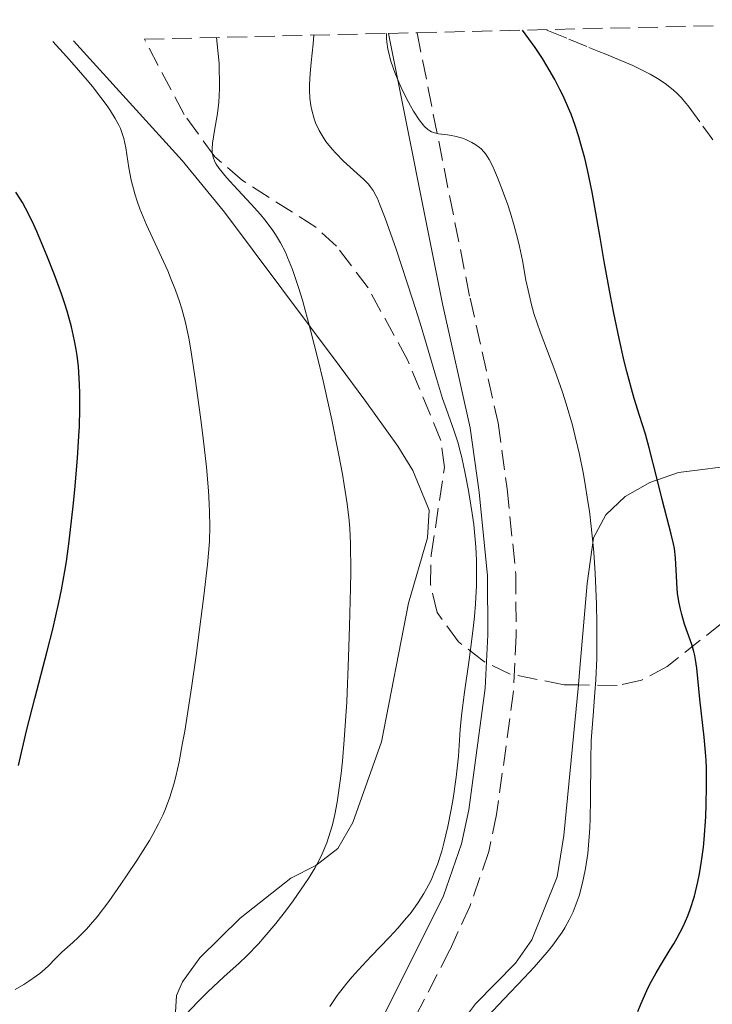
# Model space of a CAD drawing. Units: metres. Extents: x 661483 to 664939, y 4753465 to 4755860.
# Drawn here: x 663172 to 663233, y 4755734 to 4755821 of the extents above; entities that cross this region are included whole.
import ezdxf

# ---------------------------------------------------------------- set-up
doc = ezdxf.new("R2010")
doc.units = ezdxf.units.M
doc.header["$MEASUREMENT"] = 0
doc.linetypes.add('DGN Style 3', pattern=[2.435890702152634, 1.739921930109024, -0.6959687720436097])
for name, color, linetype, lineweight in [('Barranco lineal', 142, 'DGN Style 3', 13), ('Camino', 7, 'DGN Style 3', 0), ('Curva de nivel directora', 30, 'Continuous', 30), ('Curva de nivel intermedia', 30, 'Continuous', 0), ('Línea de cambio de uso (parcela vista)', 92, 'Continuous', 0), ('Margen derecho', 7, 'Continuous', 0), ('Zona arbolada', 92, 'DGN Style 3', 0)]:
    doc.layers.add(name, color=color, linetype=linetype, lineweight=lineweight)

msp = doc.modelspace()

# ---------------------------------------------------------------- linework, layer by layer
at = {"layer": 'Barranco lineal', "color": 142, "linetype": 'DGN Style 3', "lineweight": 13}
msp.add_polyline3d([(663218.4299999997, 4755820.130000001, 974.429999999993), (663218.6200000001, 4755820.039999999, 974.3899999999995), (663220.3899999997, 4755819.300000001, 974.1000000000058), (663222.1600000003, 4755818.57, 973.779999999999), (663223.04, 4755818.210000001, 973.6399999999995), (663223.6500000004, 4755817.960000001, 973.5099999999949), (663224.9800000006, 4755817.41, 973.1900000000023), (663226.0499999998, 4755816.960000001, 972.8899999999995), (663226.6399999997, 4755816.689999999, 972.7200000000012), (663227.5800000001, 4755816.210000001, 972.4499999999971), (663228.2199999997, 4755815.83, 972.25), (663228.5300000003, 4755815.630000001, 972.1600000000036), (663229, 4755815.300000001, 972.0099999999949), (663229.6100000005, 4755814.810000001, 971.8200000000071), (663229.9100000003, 4755814.550000001, 971.7200000000012), (663230.3300000001, 4755814.119999999, 971.5800000000017), (663230.7199999997, 4755813.66, 971.4499999999971), (663230.9100000003, 4755813.42, 971.3800000000047), (663232.2199999997, 4755811.630000001, 971.029999999999), (663232.7999999998, 4755810.84, 970.8500000000058), (663233.0999999996, 4755810.430000001, 970.7400000000052)], dxfattribs=at)
at = {"layer": 'Camino', "color": 7, "linetype": 'DGN Style 3', "lineweight": 0}
msp.add_polyline3d([(663207.0200000004, 4755819.86, 978.7400000000052), (663211.6900000017, 4755796.490000002, 982.6100000000006), (663214.1599999993, 4755785.500000001, 982.800000000003), (663214.9599999995, 4755779.680000001, 982.800000000003), (663215.7199999974, 4755772.15, 983.2500000000002), (663215.760000002, 4755766.760000002, 983.7200000000014), (663215.5300000019, 4755761.870000001, 983.7299999999959), (663214.0299999998, 4755750.99, 983.4900000000052), (663213.3500000002, 4755747.74, 983.2700000000042), (663211.6700000016, 4755742.890000002, 983.0200000000042), (663209.9200000014, 4755739.060000001, 982.800000000003), (663205.8700000013, 4755731.250000001, 981.8699999999956), (663202.940000001, 4755723.689999999, 981.3999999999943), (663200.3000000013, 4755711.600000001, 981.3800000000049), (663198.1000000018, 4755697.660000001, 981.7400000000055), (663197.2600000014, 4755692.779999999, 982.3399999999967), (663194.6799999997, 4755684.460000002, 984.3699999999956), (663193.4200000013, 4755682.32, 984.6600000000036), (663191.2399999975, 4755680.51, 984.6600000000036), (663182.5300000015, 4755675.36, 984.4499999999971), (663173.329999997, 4755671.86, 985.8099999999978)], dxfattribs=at)
at = {"layer": 'Curva de nivel directora', "color": 30, "linetype": 'Continuous', "lineweight": 30, "flags": 128}
for points, elevation in [([(663232.4999999991, 4755751.859999999), (663232.5300000003, 4755753.460000002), (663232.5199999991, 4755755.029999999), (663232.4900000001, 4755755.78), (663232.4499999998, 4755756.490000002), (663232.3400000003, 4755757.810000001), (663231.9400000002, 4755761.150000001), (663231.6699999997, 4755763.869999999), (663231.5699999991, 4755764.640000001), (663231.4999999999, 4755765), (663231.4199999995, 4755765.34), (663231.2400000006, 4755765.980000001), (663230.5999999992, 4755767.760000001), (663230.3499999989, 4755768.619999999), (663230.2300000003, 4755769.07), (663230.0899999995, 4755769.77), (663229.98, 4755770.490000002), (663229.9399999997, 4755770.86), (663229.8799999994, 4755772.000000001), (663229.79, 4755773.59), (663229.7000000007, 4755774.41), (663229.6200000001, 4755774.83), (663229.4300000002, 4755775.7), (663228.61, 4755778.750000001), (663228.1399999983, 4755780.640000002), (663227.480000001, 4755783.279999999), (663227.1500000004, 4755784.510000001), (663226.6399999984, 4755786.150000001), (663226.16, 4755787.650000001), (663225.9099999998, 4755788.500000001), (663225.4999999984, 4755790.019999999), (663225.2799999993, 4755790.920000002), (663224.8300000001, 4755792.930000001), (663224.3699999996, 4755795.15), (663224.0700000002, 4755796.680000001), (663223.519999998, 4755799.699999999), (663223.1499999993, 4755801.82), (663222.7000000001, 4755804.490000002), (663222.4499999996, 4755805.810000002), (663222.0400000006, 4755807.79), (663221.7999999992, 4755808.810000001), (663221.4699999985, 4755810.050000003), (663221.2899999997, 4755810.689999999), (663220.9700000001, 4755811.680000001), (663220.5900000001, 4755812.699999999), (663220.3699999988, 4755813.220000002), (663219.8899999983, 4755814.310000001), (663219.610000001, 4755814.869999999), (663219.1599999995, 4755815.740000002), (663218.4599999998, 4755816.95), (663218.0700000009, 4755817.58), (663217.4200000005, 4755818.550000001), (663216.3200000008, 4755820.080000003)], 975), ([(663171.8799999988, 4755755.320000002), (663172.5899999995, 4755758.359999999), (663173.3200000003, 4755761.220000001), (663174.4099999989, 4755765.369999999), (663174.9099999996, 4755767.330000001), (663175.4599999995, 4755769.680000001), (663175.6799999987, 4755770.78), (663175.9800000002, 4755772.420000001), (663176.1199999988, 4755773.270000001), (663176.3699999992, 4755775.080000001), (663176.7200000001, 4755778.150000002), (663176.860000001, 4755779.58), (663177.089999999, 4755782.380000001), (663177.2199999986, 4755784.310000002), (663177.2599999988, 4755785.17), (663177.3100000002, 4755786.730000001), (663177.3100000002, 4755788.08), (663177.2799999989, 4755788.91), (663177.1699999993, 4755790.45), (663177.0499999986, 4755791.440000001), (663176.9699999982, 4755791.949999999), (663176.8299999996, 4755792.720000001), (663176.5500000003, 4755793.960000001), (663176.1700000003, 4755795.32), (663175.94, 4755796.060000001), (663175.6699999997, 4755796.850000001), (663175.0599999994, 4755798.520000001), (663174.3999999999, 4755800.230000001), (663173.4999999992, 4755802.350000001), (663173.0900000001, 4755803.270000001), (663172.5200000001, 4755804.42), (663172.2400000007, 4755804.910000001), (663172.0499999986, 4755805.230000001), (663171.6500000006, 4755805.83)], 1000), ([(663226.4699999986, 4755733.640000001), (663226.73, 4755734.289999999), (663227.2599999999, 4755735.480000001), (663227.5300000003, 4755736.03), (663228.089999999, 4755737.050000002), (663228.6399999988, 4755737.980000001), (663229.3299999996, 4755739.100000001), (663229.6400000004, 4755739.600000001), (663229.9499999987, 4755740.140000001), (663230.4699999995, 4755741.130000001), (663230.8799999985, 4755742.050000002), (663231.1, 4755742.630000001), (663231.4699999986, 4755743.810000001), (663231.7799999993, 4755745.070000002), (663231.9200000003, 4755745.76), (663232.0999999989, 4755746.880000002), (663232.2599999999, 4755748.12), (663232.3200000002, 4755748.800000002), (663232.4599999988, 4755750.800000003), (663232.4999999991, 4755751.859999999)], 975.0000000000002)]:
    msp.add_lwpolyline(points, dxfattribs=dict(at, elevation=elevation))
at = {"layer": 'Curva de nivel intermedia', "color": 30, "linetype": 'Continuous', "lineweight": 0, "flags": 128}
for points, elevation in [([(663209.7100000014, 4755810.859999999), (663208.9100000011, 4755810.96), (663208.5600000003, 4755811.039999999), (663208.2899999998, 4755811.140000001), (663208.1500000012, 4755811.21), (663207.9600000011, 4755811.34), (663207.6799999997, 4755811.599999999), (663207.530000002, 4755811.769999999), (663207.2000000012, 4755812.199999998), (663206.7100000017, 4755812.96), (663206.4400000012, 4755813.42), (663206.03, 4755814.189999999), (663205.6100000021, 4755815.05), (663205.4000000019, 4755815.499999999), (663205.0599999999, 4755816.349999999), (663204.9000000012, 4755816.779999998), (663204.6900000012, 4755817.439999999), (663204.5200000012, 4755818.09), (663204.4500000019, 4755818.42), (663204.3600000005, 4755819.050000001), (663204.3400000002, 4755819.359999999), (663204.3400000002, 4755819.8)], 980), ([(663171.5999999993, 4755735.560000001), (663172.3600000016, 4755736.019999999), (663172.7900000006, 4755736.300000001), (663173.4800000013, 4755736.779999998), (663173.7600000007, 4755736.989999998), (663174.2100000001, 4755737.359999999), (663174.5499999997, 4755737.689999999), (663175.0800000017, 4755738.24), (663175.7200000009, 4755738.849999999), (663176.690000001, 4755739.720000001), (663177.1900000017, 4755740.189999999), (663177.8800000001, 4755740.889999999), (663178.24, 4755741.289999999), (663178.8200000012, 4755741.989999999), (663179.8400000003, 4755743.319999998), (663180.9100000011, 4755744.84), (663181.480000001, 4755745.67), (663182.3200000015, 4755746.929999999), (663183.4300000002, 4755748.71), (663183.7400000008, 4755749.230000001), (663184.2400000015, 4755750.160000001), (663184.6300000005, 4755750.980000001), (663184.8499999995, 4755751.5), (663185.2300000016, 4755752.53), (663185.5800000003, 4755753.659999998), (663185.7600000014, 4755754.350000001), (663186.0400000009, 4755755.63), (663186.3600000005, 4755757.310000001), (663186.5400000014, 4755758.34), (663187.1300000015, 4755762.159999999), (663187.5400000005, 4755765.009999999), (663188.2400000002, 4755770.26), (663188.5599999998, 4755773.009999999), (663188.6800000005, 4755774.33), (663188.7200000008, 4755775.069999999), (663188.7600000009, 4755776.369999998), (663188.740000001, 4755777.66), (663188.7099999996, 4755778.359999999), (663188.6400000004, 4755779.509999999), (663188.4500000003, 4755781.580000001), (663188.1599999998, 4755784.140000001), (663187.9299999995, 4755785.98), (663187.4700000013, 4755789.399999999), (663187.0900000012, 4755791.939999999), (663186.9100000003, 4755792.949999999), (663186.6199999996, 4755794.319999999), (663186.2900000011, 4755795.529999998), (663186.0900000001, 4755796.17), (663185.7400000013, 4755797.180000001), (663185.2899999998, 4755798.279999999), (663185.0400000017, 4755798.880000001), (663183.1700000009, 4755802.949999999), (663182.6000000008, 4755804.34), (663182.3600000016, 4755805.019999999), (663182.1500000015, 4755805.66), (663181.8299999997, 4755806.869999999), (663181.6100000006, 4755807.96), (663181.3400000002, 4755809.720000001), (663181.1700000003, 4755810.550000001), (663181.0700000019, 4755810.910000001), (663180.8700000008, 4755811.430000001), (663180.7400000012, 4755811.710000001), (663180.4000000014, 4755812.319999998), (663179.9900000001, 4755812.989999999), (663179.7100000008, 4755813.409999999), (663179.1600000008, 4755814.160000001), (663178.4099999999, 4755815.109999998), (663177.9500000017, 4755815.67), (663176.8000000005, 4755816.999999999), (663176.1100000021, 4755817.779999999), (663174.9100000019, 4755819.099999998)], 995), ([(663186.1100000001, 4755732.8), (663187.7000000015, 4755734.49), (663188.5800000001, 4755735.369999998), (663190.0000000015, 4755736.680000001), (663191.3300000015, 4755737.9), (663192.0100000009, 4755738.550000001), (663193.0400000013, 4755739.609999998), (663193.550000001, 4755740.179999999), (663194.5600000012, 4755741.380000001), (663195.5200000001, 4755742.599999999), (663196.1100000002, 4755743.399999999), (663197.1400000007, 4755744.869999998), (663197.4600000003, 4755745.359999999), (663198.0000000012, 4755746.249999999), (663198.4300000004, 4755747.039999999), (663198.6699999997, 4755747.53), (663199.0600000008, 4755748.489999998), (663199.4000000005, 4755749.510000001), (663199.5600000013, 4755750.069999999), (663199.7800000005, 4755750.999999999), (663199.9800000016, 4755752.09), (663200.070000001, 4755752.7), (663200.3200000013, 4755754.600000001), (663200.440000002, 4755755.699999999), (663200.6000000008, 4755757.579999999), (663200.820000002, 4755760.92), (663200.9900000019, 4755764.859999999), (663201.0800000012, 4755767.57), (663201.1600000019, 4755770.92), (663201.1700000007, 4755772.359999998), (663201.1500000006, 4755774.88), (663201.1000000014, 4755776.149999999), (663201.0400000011, 4755776.9), (663200.86, 4755778.359999999), (663200.6100000021, 4755780.019999999), (663200.450000001, 4755780.98), (663200.1400000004, 4755782.640000001), (663199.500000001, 4755785.749999999), (663198.7300000021, 4755789.189999999), (663198.2900000019, 4755791.029999998), (663197.6000000011, 4755793.77), (663196.9100000005, 4755796.289999999), (663196.5700000008, 4755797.41), (663196.250000001, 4755798.4), (663196.030000002, 4755798.999999999), (663195.6100000018, 4755800.05), (663195.4100000006, 4755800.52), (663194.9800000016, 4755801.349999999), (663194.55, 4755802.079999999), (663194.2500000006, 4755802.52), (663193.6100000013, 4755803.369999999), (663193.2200000002, 4755803.84), (663192.4100000011, 4755804.76), (663190.850000001, 4755806.429999999), (663190.2200000006, 4755807.12), (663189.5800000012, 4755807.890000001), (663189.3100000009, 4755808.28), (663189.1900000002, 4755808.499999999), (663189.0500000016, 4755808.91), (663188.9700000011, 4755809.349999999), (663188.9600000001, 4755809.619999999), (663189.0000000001, 4755810.130000001), (663189.1600000011, 4755811.25), (663189.4200000004, 4755812.75), (663189.5400000011, 4755813.74), (663189.6100000005, 4755814.930000001), (663189.6200000015, 4755815.609999999), (663189.5900000002, 4755816.600000001), (663189.5700000002, 4755817.140000001), (663189.5000000009, 4755818.01), (663189.350000001, 4755819.440000001)], 990), ([(663209.7400000005, 4755749.92), (663210.0399999999, 4755751.42), (663210.2099999997, 4755752.4), (663210.4800000002, 4755754.269999999), (663210.6600000013, 4755756.140000001), (663210.8300000011, 4755758.480000001), (663210.9400000006, 4755759.720000001), (663211.190000001, 4755761.759999999), (663211.6000000001, 4755764.609999998), (663211.79, 4755765.98), (663212.0000000002, 4755767.640000001), (663212.0800000007, 4755768.42), (663212.17, 4755769.54), (663212.2599999994, 4755771.16), (663212.2700000006, 4755772.62), (663212.2599999994, 4755773.369999998), (663212.2000000014, 4755774.56), (663212.0899999996, 4755775.850000001), (663212.0100000014, 4755776.539999999), (663211.8799999994, 4755777.499999999), (663211.5599999998, 4755779.529999998), (663211.2699999993, 4755781.04), (663210.9600000008, 4755782.449999998), (663210.7999999998, 4755783.099999999), (663210.63, 4755783.689999999), (663210.3000000014, 4755784.75), (663209.6100000008, 4755786.659999999), (663209.270000001, 4755787.649999999), (663208.7300000001, 4755789.399999999), (663207.8600000006, 4755792.399999999), (663207.2999999997, 4755794.27), (663206.6300000013, 4755796.390000001), (663205.1700000018, 4755800.800000001), (663204.2100000007, 4755803.519999999), (663203.7200000011, 4755804.779999999), (663203.5199999999, 4755805.249999999), (663203.3900000004, 4755805.52), (663203.1399999999, 4755805.96), (663202.9000000008, 4755806.319999999), (663202.730000001, 4755806.519999999), (663202.3399999997, 4755806.92), (663200.5400000004, 4755808.56), (663199.8699999999, 4755809.239999998), (663199.5400000013, 4755809.599999999), (663198.9900000015, 4755810.289999999), (663198.7300000021, 4755810.66), (663198.3800000012, 4755811.26), (663198.0800000017, 4755811.91), (663197.9499999998, 4755812.27), (663197.7400000021, 4755813.029999999), (663197.6600000014, 4755813.439999999), (663197.5800000011, 4755814.09), (663197.5499999997, 4755814.789999999), (663197.5499999997, 4755815.279999998), (663197.6000000011, 4755816.269999999), (663197.6799999994, 4755817.23), (663197.8600000005, 4755818.869999998), (663197.9200000007, 4755819.639999999)], 985.0000000000002), ([(663212.8099999994, 4755732.76), (663214.6800000002, 4755734.729999999), (663216.4700000006, 4755736.609999998), (663217.3400000001, 4755737.539999999), (663218.5, 4755738.869999998), (663219.0000000007, 4755739.480000001), (663219.2900000013, 4755739.880000001), (663219.820000001, 4755740.63), (663220.0400000003, 4755740.999999999), (663220.4400000002, 4755741.709999999), (663220.78, 4755742.409999999), (663220.9700000001, 4755742.880000001), (663221.3000000007, 4755743.84), (663221.5800000002, 4755744.850000001), (663221.7000000009, 4755745.390000001), (663221.8600000017, 4755746.220000001), (663222.0600000008, 4755747.560000001), (663222.1900000004, 4755749.019999999), (663222.2400000017, 4755749.81), (663222.2700000008, 4755750.63), (663222.2999999998, 4755752.349999999), (663222.3300000011, 4755755.850000001), (663222.3800000005, 4755757.480000001), (663222.4200000007, 4755758.25), (663222.5300000003, 4755759.720000001), (663222.7000000001, 4755761.730000001), (663222.7800000005, 4755762.84), (663222.860000001, 4755764.740000002), (663222.880000001, 4755766.730000001), (663222.8699999999, 4755767.820000002), (663222.8400000008, 4755769.529999998), (663222.7100000011, 4755772.24), (663222.5900000005, 4755774.079999999), (663222.51, 4755774.989999999), (663222.3700000015, 4755776.359999999), (663222.2100000004, 4755777.699999998), (663222.0800000008, 4755778.57), (663221.8100000004, 4755780.279999999), (663221.6600000006, 4755781.109999999), (663221.3299999998, 4755782.720000001), (663220.9700000001, 4755784.279999998), (663220.7100000007, 4755785.28), (663220.1600000008, 4755787.180000001), (663219.8300000001, 4755788.190000001), (663219.1500000005, 4755790.099999999), (663217.8600000008, 4755793.51), (663217.3400000001, 4755795.05), (663217.1299999999, 4755795.779999998), (663216.8000000013, 4755797.180000001), (663216.6200000005, 4755798.069999999), (663216.3000000007, 4755799.789999999), (663216.0599999992, 4755801.029999999), (663215.9100000019, 4755801.65), (663215.5899999999, 4755802.84), (663215.2500000001, 4755803.98), (663215.0100000009, 4755804.689999998), (663214.5599999995, 4755805.96), (663214.1100000001, 4755807.109999998), (663213.850000001, 4755807.730000001), (663213.6900000023, 4755808.079999999), (663213.3800000015, 4755808.680000001), (663213.0700000008, 4755809.16), (663212.9200000011, 4755809.359999999), (663212.6600000019, 4755809.640000002), (663212.520000001, 4755809.76), (663212.2100000003, 4755809.99), (663211.8500000006, 4755810.2), (663211.3099999995, 4755810.460000002), (663211.0200000012, 4755810.56), (663210.3600000017, 4755810.75), (663209.7100000014, 4755810.859999999)], 980), ([(663199.3300000011, 4755734.069999999), (663199.9900000006, 4755735.04), (663200.820000002, 4755736.119999999), (663201.3000000003, 4755736.689999999), (663201.8300000001, 4755737.279999999), (663202.9800000011, 4755738.509999999), (663204.5800000017, 4755740.179999999), (663205.3500000006, 4755741.019999999), (663206.0700000003, 4755741.850000001), (663206.4000000011, 4755742.25), (663206.8600000016, 4755742.850000001), (663207.1299999997, 4755743.25), (663207.6300000005, 4755744.039999999), (663207.8499999995, 4755744.430000001), (663208.2500000017, 4755745.220000001), (663208.6000000006, 4755746.039999999), (663208.8100000005, 4755746.600000001), (663209.1900000006, 4755747.769999999), (663209.3800000006, 4755748.470000001), (663209.7400000005, 4755749.92)], 985.0000000000002)]:
    msp.add_lwpolyline(points, dxfattribs=dict(at, elevation=elevation))
at = {"layer": 'Línea de cambio de uso (parcela vista)', "color": 92, "linetype": 'Continuous', "lineweight": 0}
for points in [[(663176.75, 4755819.140000001, 995.1699999999984), (663186.3200000003, 4755808.600000001, 993.4600000000064), (663190.0599999997, 4755804.060000001, 992.6300000000047), (663200.1600000003, 4755790.550000001, 987.6199999999953), (663202.4100000003, 4755787.49, 987.0800000000017), (663205.3399999999, 4755783.449999999, 986.9499999999971), (663206.6600000003, 4755781.300000001, 987.0399999999937), (663208.0899999999, 4755777.800000001, 987.3399999999965), (663207.9299999997, 4755775.350000001, 987.6199999999953), (663206.2800000003, 4755769.600000001, 988.2100000000064), (663203.9000000004, 4755757.4, 988.6499999999943), (663201.3499999996, 4755750.289999999, 988.9199999999984), (663200.0499999998, 4755747.99, 989.0800000000017), (663198.0999999996, 4755746.5, 989.5399999999937), (663195.9000000004, 4755745.369999999, 990.0099999999949), (663191.4400000004, 4755741.869999999, 990.3200000000071), (663187.8799999999, 4755738.369999999, 990.1900000000023), (663186.3600000005, 4755736.26, 990.0099999999949), (663185.8200000003, 4755735.050000001, 989.8600000000006), (663185.6799999997, 4755732.600000001, 989.3800000000047)], [(663253.0108000003, 4755761.1176, 964.9401999999973), (663253.2100000001, 4755762.65, 964.9900000000052), (663252.9100000003, 4755764.92, 965.1600000000036), (663247.3700000001, 4755768.67, 966.5599999999978), (663246.9299999997, 4755770.92, 966.5200000000042), (663247.3799999999, 4755776.49, 965.5899999999965), (663246.9400000004, 4755777.890000001, 965.6199999999953), (663245.5099999999, 4755779.27, 966.2100000000064), (663243.54, 4755780.359999999, 967.2100000000064), (663241.1600000003, 4755781.16, 968.529999999999), (663235.6699999999, 4755781.810000001, 971.800000000003), (663230.0700000003, 4755781.130000001, 975.3200000000071), (663227.54, 4755780.25, 976.9499999999971), (663225.3600000005, 4755779.01, 978.3800000000047), (663223.6600000003, 4755777.390000001, 979.5200000000042), (663222.5700000003, 4755775.369999999, 980.279999999999), (663222.0099999999, 4755771.350000001, 980.7200000000012), (663221.3799999999, 4755763.880000001, 981.0200000000042), (663221.2378000002, 4755762.404100001, 980.9768999999943)], [(663221.2378000002, 4755762.404100001, 980.9768999999943), (663219.9600000001, 4755749.140000001, 980.5899999999965), (663219.3799999999, 4755745.49, 980.2700000000042), (663217.1299999999, 4755739.939999999, 979.5899999999965), (663215.7100000001, 4755737.890000001, 979.6399999999995), (663212.1699999999, 4755734.300000001, 979.9499999999971), (663210.6600000003, 4755732.32, 980.050000000003), (663209.2699999996, 4755729.640000001, 980.0599999999978), (663207.3200000003, 4755725.029999999, 980.0099999999949), (663205.4000000004, 4755717.539999999, 980.2400000000052), (663203.2800000003, 4755707.01, 980.6100000000006), (663201.7000000002, 4755697.15, 980.9600000000064), (663201.3600000005, 4755693.699999999, 981.1000000000058), (663201.3300000001, 4755683.710000001, 981.7299999999959), (663200.9600000001, 4755677.710000001, 982.0200000000042), (663199.79, 4755670.300000001, 982.0200000000042), (663198.6399999997, 4755664.83, 981.6600000000036), (663197.6399999997, 4755663.41, 981.4600000000064), (663193.2800000003, 4755661.24, 981.4600000000064), (663183.5, 4755655.779999999, 979.1300000000047), (663177.0700000003, 4755652.66, 979.1300000000047), (663177.3200000003, 4755650.189999999, 978.75), (663180.6500000004, 4755646.140000001, 977.2700000000042)]]:
    msp.add_polyline3d(points, dxfattribs=at)
at = {"layer": 'Margen derecho', "color": 7, "linetype": 'Continuous', "lineweight": 0}
msp.add_polyline3d([(663204.4899999979, 4755819.800000003, 978.6799999999931), (663209.2499999986, 4755795.970000001, 982.6100000000006), (663211.6999999986, 4755785.060000001, 982.800000000003), (663212.4800000007, 4755779.380000001, 982.800000000003), (663213.2199999985, 4755772.01, 983.2500000000002), (663213.2600000009, 4755766.820000002, 983.7200000000014), (663213.0300000006, 4755762.11, 983.7299999999959), (663211.5699999988, 4755751.41, 983.4900000000052), (663210.9299999995, 4755748.400000001, 983.2700000000042), (663209.3500000016, 4755743.820000002, 983.0200000000042), (663203.5899999992, 4755732.290000003, 981.8699999999956), (663200.5399999982, 4755724.410000001, 981.3999999999943), (663197.8400000003, 4755712.060000002, 981.3800000000049), (663195.640000001, 4755698.060000001, 981.7400000000055), (663194.8200000006, 4755693.36, 982.3399999999967), (663192.3799999976, 4755685.480000001, 984.3699999999956), (663191.4799999989, 4755683.960000001, 984.6600000000036), (663189.8000000003, 4755682.550000001, 984.6600000000036), (663181.4499999997, 4755677.62, 984.4499999999971), (663173.5700000008, 4755674.62, 985.6300000000049), (663172.4499999987, 4755674.2, 985.8099999999978)], dxfattribs=at)
at = {"layer": 'Zona arbolada', "color": 92, "linetype": 'DGN Style 3', "lineweight": 0}
for points in [[(663235.7999999998, 4755769.359999999, 984.1399999999995), (663229.0599999997, 4755764.039999999, 984.4700000000012), (663226.8099999997, 4755762.82, 984.679999999993), (663224.6699999999, 4755762.359999999, 985.0200000000042), (663220, 4755762.42, 986.1499999999943), (663215.2199999997, 4755763.359999999, 987.5), (663212.8899999997, 4755764.49, 988.1399999999995), (663210.6699999999, 4755766.199999999, 988.6699999999984), (663208.7999999998, 4755768.800000001, 989.1199999999953), (663208.2000000002, 4755771.26, 989.3999999999943), (663208.2699999996, 4755773.84, 989.6000000000058), (663209.4299999997, 4755781.57, 990.1999999999971), (663209.1299999999, 4755783.930000001, 990.5200000000042), (663206.1799999997, 4755791.039999999, 992.529999999999), (663202.7100000001, 4755797.380000001, 994.9799999999959), (663199.9199999999, 4755801.07, 996.1900000000023), (663198.0999999996, 4755802.74, 996.429999999993), (663191.6200000001, 4755806.850000001, 995.9199999999984), (663189.1900000004, 4755808.939999999, 996.1900000000023), (663186.4900000002, 4755812.67, 997.7899999999937), (663182.9900000002, 4755819.289999999, 1001.669999999998), (663204.4900000002, 4755819.800000001, 978.679999999993), (663207.0199999996, 4755819.859999999, 978.7400000000052), (663255.3399999999, 4755821.01, 980.9400000000023)], [(663221.2378000002, 4755762.404100001, 985.8505000000005), (663220, 4755762.42, 986.1499999999943), (663215.2199999997, 4755763.359999999, 987.5), (663212.8899999997, 4755764.49, 988.1399999999995), (663210.6699999999, 4755766.199999999, 988.6699999999984), (663208.7999999998, 4755768.800000001, 989.1199999999953), (663208.2000000002, 4755771.26, 989.3999999999943), (663208.2699999996, 4755773.84, 989.6000000000058), (663209.4299999997, 4755781.57, 990.1999999999971), (663209.1299999999, 4755783.930000001, 990.5200000000042), (663206.1799999997, 4755791.039999999, 992.529999999999), (663202.7100000001, 4755797.380000001, 994.9799999999959), (663199.9199999999, 4755801.07, 996.1900000000023), (663198.0999999996, 4755802.74, 996.429999999993), (663191.6200000001, 4755806.850000001, 995.9199999999984), (663189.1900000004, 4755808.939999999, 996.1900000000023), (663186.4900000002, 4755812.67, 997.7899999999937), (663182.9900000002, 4755819.289999999, 1001.669999999998)], [(663253.0108000003, 4755761.1176, 979.1089999999967), (663252.8899999997, 4755761.359999999, 979.1900000000023), (663249.4299999997, 4755766.100000001, 980.8300000000017), (663245.75, 4755769.27, 982.1600000000036), (663243.7000000002, 4755770.480000001, 982.800000000003), (663242.4400000004, 4755771.060000001, 983.1499999999943), (663240.2400000002, 4755771.380000001, 983.6499999999943), (663238.0199999996, 4755770.720000001, 983.9600000000064), (663235.7999999998, 4755769.359999999, 984.1399999999995), (663229.0599999997, 4755764.039999999, 984.4700000000012), (663226.8099999997, 4755762.82, 984.679999999993), (663224.6699999999, 4755762.359999999, 985.0200000000042), (663221.2378000002, 4755762.404100001, 985.8505000000005)]]:
    msp.add_polyline3d(points, dxfattribs=at)

doc.saveas('drawing.dxf')
